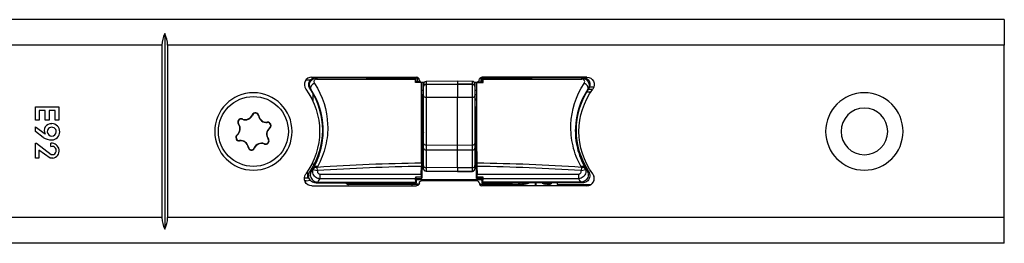
# Model space of a CAD drawing. Extents: x 37 to 767, y 36 to 241.
# Drawn here: x 269 to 375, y 127 to 151 of the extents above; entities that cross this region are included whole.
import ezdxf

# ---------------------------------------------------------------- set-up
doc = ezdxf.new("R2010")
doc.units = 0
doc.layers.add('1', color=7, linetype='CONTINUOUS')

msp = doc.modelspace()

# ---------------------------------------------------------------- linework, layer by layer
at = {"layer": '1', "color": 155, "linetype": 'CONTINUOUS'}
for p, q in [((374.96, 151.25), (134.96, 151.25)), ((374.96, 151.25), (374.96, 148.5)), ((284.96, 149.75), (284.96, 128.75)), ((284.66, 148.5), (134.96, 148.5)), ((284.66, 148.5), (284.66, 130)), ((285.26, 148.5), (285.26, 130)), ((374.96, 148.5), (285.26, 148.5)), ((374.96, 130), (374.96, 148.5)), ((300.58, 144.76), (300.08, 144.76)), ((300.72, 145.07), (311.96, 145.07)), ((311.85, 145.02), (311.9, 145.07)), ((311.9, 144.57), (311.9, 145.07)), ((311.99, 145.07), (311.9, 144.98)), ((312.06, 145.05), (312.06, 144.57)), ((312.26, 144.77), (312.26, 144.75)), ((316.36, 144.63), (312.97, 144.6)), ((317.94, 144.62), (316.36, 144.63)), ((316.36, 144.63), (316.36, 144.32)), ((317.94, 144.31), (317.94, 144.62)), ((318.66, 144.77), (318.66, 144.75)), ((318.86, 145.05), (318.86, 144.57)), ((318.94, 145.07), (319.03, 144.98)), ((330.21, 145.07), (318.96, 145.07)), ((319.02, 144.57), (319.03, 145.07)), ((319.07, 145.02), (319.03, 145.07)), ((311.85, 144.52), (311.9, 144.57)), ((312.37, 144.57), (311.9, 144.57)), ((312.46, 144.55), (312.81, 144.55)), ((312.5, 144.52), (312.5, 144.55)), ((312.5, 144.52), (312.5, 144.52)), ((312.5, 144.52), (312.55, 139.43)), ((312.71, 143.65), (312.51, 143.65)), ((312.71, 144.34), (312.71, 144.55)), ((312.71, 144.09), (312.71, 144.34)), ((312.71, 144.07), (312.71, 144.09)), ((312.71, 143.07), (312.71, 144.07)), ((312.97, 144.6), (312.97, 144.3)), ((316.36, 144.32), (312.97, 144.3)), ((312.97, 144.3), (312.97, 144.27)), ((316.36, 144.3), (312.97, 144.27)), ((312.97, 144.27), (312.97, 142.91)), ((317.94, 144.31), (316.36, 144.32)), ((316.36, 144.3), (316.36, 144.32)), ((317.94, 144.28), (316.36, 144.3)), ((316.36, 144.3), (316.36, 142.89)), ((317.94, 144.28), (317.94, 144.31)), ((317.94, 142.9), (317.94, 144.28)), ((318.12, 144.55), (318.46, 144.55)), ((318.21, 144.55), (318.21, 144.34)), ((318.21, 144.34), (318.21, 144.09)), ((318.21, 144.09), (318.21, 144.06)), ((318.21, 144.06), (318.21, 143.07)), ((318.41, 143.65), (318.21, 143.65)), ((318.38, 139.43), (318.42, 144.52)), ((318.42, 144.52), (318.42, 144.55)), ((318.42, 144.52), (318.42, 144.52)), ((318.56, 144.57), (319.02, 144.57)), ((319.08, 144.52), (319.02, 144.57)), ((330.82, 143.75), (330.35, 143.75)), ((330.48, 144.04), (330.97, 144.04)), ((300.87, 142.43), (300.86, 143.28)), ((312.52, 143.2), (312.71, 143.2)), ((312.71, 142.7), (312.52, 142.7)), ((312.52, 142.65), (312.71, 142.65)), ((312.71, 137.97), (312.71, 143.07)), ((312.97, 142.91), (312.97, 137.81)), ((316.36, 142.89), (312.97, 142.91)), ((317.94, 142.9), (316.36, 142.89)), ((316.36, 137.79), (316.36, 142.89)), ((317.94, 137.8), (317.94, 142.9)), ((318.21, 143.2), (318.41, 143.2)), ((318.21, 143.07), (318.21, 137.97)), ((318.41, 142.7), (318.21, 142.7)), ((318.21, 142.65), (318.41, 142.65)), ((330.61, 143.45), (330.17, 143.45)), ((271.1, 141.9), (273.6, 141.9)), ((271.1, 140.45), (271.1, 141.9)), ((272.15, 141.51), (271.49, 141.51)), ((271.49, 141.51), (271.49, 140.45)), ((272.15, 140.45), (272.15, 141.51)), ((272.55, 141.51), (272.55, 140.45)), ((273.21, 141.51), (272.55, 141.51)), ((273.21, 140.45), (273.21, 141.51)), ((273.6, 141.9), (273.6, 140.45)), ((271.49, 140.45), (271.1, 140.45)), ((272.55, 140.45), (272.15, 140.45)), ((273.6, 140.45), (273.21, 140.45)), ((293.27, 140.56), (293.29, 140.59)), ((294.38, 141.02), (294.34, 141.03)), ((295, 140.93), (295.04, 140.94)), ((271.1, 139.25), (271.1, 139.76)), ((271.1, 139.76), (272.12, 138.98)), ((292.89, 140.06), (292.86, 140.04)), ((295.95, 140.21), (295.95, 140.24)), ((296.2, 139.62), (296.22, 139.59)), ((271.91, 138.61), (271.1, 139.25)), ((292.73, 138.87), (292.71, 138.9)), ((292.97, 138.29), (292.98, 138.25)), ((296.04, 138.44), (296.07, 138.46)), ((271.1, 137.98), (271.22, 137.98)), ((271.1, 136.38), (271.1, 137.98)), ((271.22, 137.98), (272.79, 136.78)), ((271.46, 137.26), (271.46, 136.38)), ((272.67, 136.38), (271.46, 137.26)), ((272.76, 137.62), (272.76, 137.98)), ((293.92, 137.56), (293.89, 137.55)), ((294.55, 137.48), (294.58, 137.46)), ((295.65, 137.93), (295.64, 137.9)), ((312.5, 137.72), (312.55, 137.72)), ((312.71, 137.46), (312.71, 137.97)), ((312.71, 135.57), (312.71, 137.46)), ((312.97, 137.81), (316.36, 137.79)), ((312.97, 137.81), (312.97, 137.26)), ((316.36, 137.24), (312.97, 137.26)), ((312.97, 137.26), (312.97, 135.37)), ((316.36, 137.79), (317.94, 137.8)), ((316.36, 137.24), (316.36, 137.79)), ((317.94, 137.25), (316.36, 137.24)), ((316.36, 135.35), (316.36, 137.24)), ((317.94, 137.25), (317.94, 137.8)), ((317.94, 135.36), (317.94, 137.25)), ((318.21, 137.97), (318.21, 137.47)), ((318.21, 137.47), (318.21, 135.58)), ((318.37, 137.72), (318.42, 137.72)), ((271.46, 136.38), (271.1, 136.38)), ((272.97, 136.38), (272.67, 136.38)), ((300.98, 135.75), (300.72, 135.75)), ((301.33, 135.04), (300.84, 135.15)), ((301.33, 135.04), (301.3, 135.4)), ((312.46, 134.68), (312.47, 135.49)), ((312.55, 136.01), (312.53, 134.27)), ((312.71, 136.15), (312.58, 136.15)), ((312.71, 135.25), (312.71, 135.57)), ((312.71, 135.25), (312.71, 135.25)), ((316.36, 135.35), (312.97, 135.37)), ((312.97, 135.37), (312.97, 135.01)), ((317.94, 135.36), (316.36, 135.35)), ((316.36, 135.35), (316.36, 134.98)), ((317.94, 135), (317.94, 135.36)), ((318.35, 136.15), (318.21, 136.15)), ((318.21, 135.58), (318.21, 135.25)), ((318.21, 135.25), (318.21, 135.25)), ((318.39, 134.27), (318.38, 136.01)), ((318.47, 134.68), (318.46, 135.49)), ((329.62, 135.4), (329.6, 135.04)), ((330.09, 135.15), (329.6, 135.04)), ((300.3, 134.25), (299.92, 134.25)), ((300.3, 134.25), (300.3, 135.03)), ((300.45, 134.25), (300.3, 134.25)), ((301.62, 134.68), (312.46, 134.68)), ((301.62, 134.18), (301.62, 134.68)), ((311.84, 134.18), (301.62, 134.18)), ((312.46, 134.35), (311.83, 134.35)), ((311.96, 134.22), (311.83, 134.35)), ((311.87, 133.82), (311.84, 134.18)), ((311.96, 133.72), (311.96, 134.22)), ((311.96, 134.22), (312.53, 134.22)), ((311.96, 134.09), (318.96, 134.09)), ((312.53, 134.27), (312.46, 134.35)), ((312.53, 134.22), (312.53, 134.27)), ((312.97, 135.01), (316.36, 134.98)), ((312.97, 134.99), (312.97, 135.01)), ((312.97, 134.99), (316.36, 134.96)), ((316.36, 134.98), (317.94, 135)), ((316.36, 134.98), (316.36, 134.96)), ((316.36, 134.96), (317.94, 134.97)), ((317.94, 135), (317.94, 134.97)), ((318.39, 134.27), (318.47, 134.35)), ((318.39, 134.22), (318.39, 134.27)), ((318.96, 134.22), (318.39, 134.22)), ((318.47, 134.68), (329.31, 134.68)), ((319.09, 134.35), (318.47, 134.35)), ((318.96, 134.22), (319.09, 134.35)), ((318.97, 133.72), (318.96, 134.22)), ((319.06, 133.82), (319.09, 134.18)), ((329.31, 134.18), (319.09, 134.18)), ((329.31, 134.68), (329.31, 134.18)), ((330.96, 134.48), (330.96, 133.96)), ((300.13, 133.97), (300.58, 134.02)), ((300.13, 133.97), (300.13, 133.97)), ((300.72, 133.42), (311.96, 133.42)), ((301.19, 133.72), (311.96, 133.72)), ((301.36, 133.82), (311.87, 133.82)), ((311.52, 133.55), (304.64, 133.55)), ((311.52, 133.55), (311.52, 133.55)), ((311.52, 133.55), (311.52, 133.55)), ((312.21, 133.55), (311.52, 133.55)), ((311.53, 133.55), (311.52, 133.55)), ((311.56, 133.59), (311.53, 133.55)), ((312.21, 133.55), (311.53, 133.55)), ((311.56, 133.59), (311.56, 133.72)), ((312.23, 133.59), (311.56, 133.59)), ((311.96, 133.72), (311.87, 133.82)), ((312.26, 133.72), (312.26, 133.75)), ((318.46, 133.95), (312.46, 133.95)), ((318.66, 133.72), (318.66, 133.75)), ((322.19, 133.59), (318.7, 133.59)), ((323.38, 133.55), (318.72, 133.55)), ((323.37, 133.55), (318.72, 133.55)), ((330.21, 133.42), (318.96, 133.42)), ((318.97, 133.72), (319.06, 133.82)), ((329.74, 133.72), (318.97, 133.72)), ((329.56, 133.82), (319.06, 133.82)), ((322.19, 133.59), (322.19, 133.72)), ((323.2, 133.6), (323.19, 133.6)), ((323.53, 133.61), (323.2, 133.6)), ((323.38, 133.55), (323.37, 133.55)), ((323.43, 133.6), (323.38, 133.55)), ((323.38, 133.55), (323.38, 133.42)), ((323.38, 133.55), (323.38, 133.42)), ((323.38, 133.55), (323.38, 133.55)), ((323.53, 133.61), (323.53, 133.72)), ((323.67, 133.61), (323.53, 133.61)), ((324.67, 133.72), (324.67, 133.42)), ((324.76, 133.42), (324.76, 133.72)), ((326.05, 133.61), (325.76, 133.61)), ((326, 133.6), (326.05, 133.55)), ((326.05, 133.55), (326.05, 133.42)), ((326.05, 133.55), (326.05, 133.42)), ((326.05, 133.55), (326.05, 133.55)), ((326.11, 133.55), (326.05, 133.55)), ((326.1, 133.55), (326.06, 133.55)), ((327.01, 133.72), (327.02, 133.55)), ((327.02, 133.55), (330.64, 133.55)), ((327.51, 133.55), (327.51, 133.42)), ((328.26, 133.55), (328.26, 133.42)), ((328.87, 133.55), (328.87, 133.42)), ((329.83, 133.42), (329.83, 133.55)), ((284.66, 130), (134.96, 130)), ((374.96, 130), (285.26, 130)), ((374.96, 127.25), (374.96, 130)), ((374.96, 127.25), (134.96, 127.25))]:
    msp.add_line(p, q, dxfattribs=at)
at = {"layer": '1', "color": 155, "linetype": 'CONTINUOUS', "extrusion": (0, 0, -1)}
for centre, radius in [((-294.46, 139.25), 4.15), ((-359.96, 139.25), 4.15), ((-359.96, 139.25), 2.5)]:
    msp.add_circle(centre, radius, dxfattribs=at)
at = {"layer": '1', "color": 155, "linetype": 'CONTINUOUS'}
msp.add_circle((294.46, 139.25), 3.75, dxfattribs=at)
for centre, radius, start, end in [((287.41, 148.5), 2.75, 152.9877, 180), ((282.51, 148.5), 2.75, 0, 27.0123), ((300.72, 144.27), 0.8, 90, 216.2405), ((300.33, 144.75), 0.5, 24.6212, 40.5383), ((311.96, 144.77), 0.3, 0, 90), ((312.46, 144.75), 0.2, 180, 270), ((317.93, 144.34), 0.28, 0, 89.5), ((312.97, 144.34), 0.26, 90.5, 180), ((337.06, 139.4), 8, 146.3593, 213.6407), ((293.15, 140.25), 0.365, 68.7873, 216.258), ((293.15, 140.25), 0.33, 68.7873, 216.258), ((293.59, 141.36), 0.864, 248.7873, 336.258), ((293.59, 141.36), 0.829, 248.7873, 336.258), ((294.68, 140.88), 0.365, 8.7873, 156.258), ((294.68, 140.88), 0.33, 8.7873, 156.258), ((295.86, 141.07), 0.864, 188.7873, 276.258), ((295.86, 141.07), 0.829, 188.7873, 276.258), ((272.79, 139.33), 0.757, 85.7109, 208.3502), ((272.85, 139.22), 0.482, 359.8881, 180.1119), ((272.82, 139.22), 0.874, 272.0102, 87.9898), ((292.19, 139.54), 0.829, 308.7873, 36.258), ((292.19, 139.54), 0.864, 308.7873, 36.258), ((296.74, 138.95), 0.864, 128.7873, 216.258), ((296.74, 138.95), 0.829, 128.7873, 216.258), ((295.99, 139.88), 0.365, 308.7873, 96.258), ((295.99, 139.88), 0.33, 308.7873, 96.258), ((272.88, 140.18), 1.84, 238.498, 269.1236), ((272.85, 139.23), 0.482, 181.7899, 358.2101), ((292.94, 138.61), 0.365, 128.7873, 276.258), ((292.94, 138.61), 0.33, 128.7873, 276.258), ((293.07, 137.43), 0.864, 8.7873, 96.258), ((295.77, 138.24), 0.365, 248.7873, 36.258), ((295.77, 138.24), 0.33, 248.7873, 36.258), ((272.83, 137.18), 0.806, 279.7679, 95.2798), ((272.89, 137.2), 0.439, 255.8364, 108.2544), ((293.07, 137.43), 0.829, 8.7873, 96.258), ((294.25, 137.61), 0.365, 188.7873, 336.258), ((294.25, 137.61), 0.33, 188.7873, 336.258), ((295.34, 137.13), 0.864, 68.7873, 156.258), ((295.34, 137.13), 0.829, 68.7873, 156.258), ((300.41, 136.25), 0.5, 330.7505, 340.0105), ((312.97, 135.25), 0.26, 180, 269.5), ((317.93, 135.25), 0.28, 270.5, 0), ((330.21, 134.22), 0.8, 270, 36.2405), ((318.46, 133.75), 0.2, 0, 90), ((318.96, 133.72), 0.3, 180, 270), ((287.41, 130), 2.75, 180, 207.0123), ((282.51, 130), 2.75, 332.9877, 0)]:
    msp.add_arc(centre, radius, start, end, dxfattribs=at)
at = {"layer": '1', "color": 155, "linetype": 'CONTINUOUS', "extrusion": (-1.22465e-16, 0, -1)}
for centre, radius, start, end in [((-318.46, 144.75), 0.2, 180, 270), ((-318.96, 144.77), 0.3, 0, 90), ((-330.21, 144.27), 0.8, 90, 216.2405), ((-337.06, 139.25), 7.7, 323.7595, 36.2405)]:
    msp.add_arc(centre, radius, start, end, dxfattribs=at)
at = {"layer": '1', "color": 155, "linetype": 'CONTINUOUS', "extrusion": (0, 0, -1)}
for centre, radius, start, end in [((-293.86, 139.25), 7.7, 143.7595, 216.2405), ((-293.86, 139.4), 8, 146.3593, 213.6407), ((-300.72, 134.22), 0.8, 270, 36.2405), ((-311.96, 133.72), 0.3, 180, 270), ((-312.46, 133.75), 0.2, 0, 90)]:
    msp.add_arc(centre, radius, start, end, dxfattribs=at)
at = {"layer": '1', "color": 155, "linetype": 'CONTINUOUS'}
for centre, major_axis, ratio, start_param, end_param in [((301.27, 144.53), (0, -0.5), 0.067527, 3.150339, 3.928153), ((315.46, 148.25), (300, 0), 0.011251, 4.664984, 4.700345), ((315.46, 148.75), (299.5, 0), 0.01245, 4.664984, 4.70033), ((315.46, 148.75), (299.5, 0), 0.01245, 4.724447, 4.759794), ((315.46, 148.25), (300, 0), 0.011251, 4.724433, 4.759794), ((329.66, 144.53), (0, 0.5), 0.067527, 5.496625, 6.274439), ((301.03, 144.06), (0.417, 0.276), 0.657026, 1.213601, 3.130017), ((312.97, 144.09), (-0.26, 0), 0.79549, 4.721116, 6.283185), ((312.97, 144.07), (-0.26, 0), 0.79549, 4.721116, 6.283185), ((317.93, 144.09), (-0.28, 0), 0.79549, 3.141593, 4.703662), ((317.93, 144.06), (0.28, 0), 0.79549, 0, 1.56207), ((329.9, 144.06), (-0.417, 0.276), 0.657026, 3.153169, 5.069584), ((312.97, 143.07), (-0.26, 0), 0.605967, 0, 1.56207), ((317.93, 143.07), (0.28, 0), 0.605967, 4.721116, 6.283185), ((312.57, 137.72), (-0.02, 1.8), 0.008727, 0.305277, 1.569266), ((318.36, 137.72), (0.02, 1.8), 0.008727, 4.71392, 5.977908), ((312.57, 137.72), (0.02, 1.8), 0.008727, 1.572327, 2.836315), ((312.97, 137.97), (-0.26, 0), 0.605967, 0, 1.56207), ((312.97, 137.46), (-0.26, 0), 0.791207, 0, 1.56207), ((317.93, 137.97), (0.28, 0), 0.605967, 4.721116, 6.283185), ((317.93, 137.47), (0.28, 0), 0.791207, 4.721116, 6.283185), ((318.36, 137.72), (-0.02, 1.8), 0.008727, 3.44687, 4.710858), ((301.33, 135.04), (-0.492, 0.091), 0.696711, 4.888001, 6.224677), ((301.35, 135.12), (0.436, -0.245), 0.642879, 1.968044, 3.1302), ((315.46, -288.04), (0, 423.91), 0.707697, 0.009978, 0.047221), ((315.46, -288.04), (0, 423.56), 0.707107, 0.010009, 0.047221), ((312.97, 135.57), (-0.26, 0), 0.791207, 0, 1.56207), ((312.97, 135.25), (-0.26, 0), 0.912212, 0, 1.56207), ((317.93, 135.58), (0.28, 0), 0.791207, 4.721116, 6.283185), ((317.93, 135.25), (0.28, 0), 0.912212, 4.721116, 6.283185), ((315.46, -288.04), (0, 423.91), 0.707697, 6.235965, 6.273208), ((315.46, -288.04), (0, 423.56), 0.707107, 6.235965, 6.273176), ((329.57, 135.12), (-0.436, -0.245), 0.642879, 3.152986, 4.315142), ((329.6, 135.04), (-0.492, -0.091), 0.696711, 3.200101, 4.536777), ((293.86, 139.45), (0, 9.4), 0.995884, 4.069648, 4.116963), ((311.84, 134.68), (0.004, 0.5), 0.008726, 2.276635, 3.045676), ((312.46, 134.68), (0.004, 0.5), 0.008727, 1.570872, 2.276635), ((318.46, 134.68), (-0.004, 0.5), 0.008727, 4.00655, 4.712313), ((319.09, 134.68), (-0.004, 0.5), 0.008726, 3.23751, 4.00655), ((337.06, 139.45), (0, 9.4), 0.995884, 2.166225, 2.213539), ((300.09, 134.29), (0.031, -0.313), 0.941002, 5.655708, 6.283185), ((311.52, 134.05), (0, 0.5), 0.999962, 2.278391, 3.141593), ((311.52, 134.05), (-0.191, 0.462), 0.999946, 1.885702, 2.748836), ((311.56, 134.09), (0.354, -0.354), 0.999924, 4.745864, 5.497749), ((322.19, 133.6), (1, 0), 0.008727, 4.712389, 6.274459), ((323.19, 134.1), (0.354, -0.354), 0.999924, 4.771536, 5.497749), ((323.2, 134.1), (0.354, -0.354), 0.999924, 4.79122, 5.497749), ((323.2, 134.1), (0.008, -0.5), 0.866001, 5.563482, 6.265733), ((323.53, 134.11), (0.008, -0.5), 0.866001, 5.578902, 6.265733), ((324.67, 133.6), (-1.25, 0), 0.008727, 5.63539, 6.129692), ((324.76, 133.6), (1.25, 0), 0.008727, 0.153493, 0.647795)]:
    msp.add_ellipse(centre, major_axis=major_axis, ratio=ratio, start_param=start_param, end_param=end_param, dxfattribs=at)
at = {"layer": '1', "color": 155, "linetype": 'CONTINUOUS', "extrusion": (0, 0, -1)}
msp.add_ellipse((311.53, 134.05), major_axis=(-0.354, -0.354), ratio=0.999924, start_param=5.497825, end_param=6.350628, dxfattribs=at)
at = {"layer": '1', "color": 155, "linetype": 'CONTINUOUS'}
for points, degree, knots in [([(300.52, 143.83), (300.47, 143.9), (300.44, 143.99), (300.39, 144.16), (300.38, 144.25), (300.4, 144.43), (300.42, 144.52), (300.5, 144.68), (300.55, 144.76), (300.67, 144.89), (300.75, 144.94), (300.91, 145.02), (300.99, 145.05), (301.12, 145.07), (301.15, 145.07), (301.19, 145.07)], 3, [0, 0, 0, 0, 0.156435, 0.156435, 0.31287, 0.31287, 0.469287, 0.469287, 0.625684, 0.625684, 0.782077, 0.782077, 0.938483, 0.938483, 1, 1, 1, 1]), ([(300.61, 143.79), (300.45, 144.03), (300.43, 144.34), (300.69, 144.84), (300.97, 145.03), (301.27, 145.03)], 3, [0, 0, 0, 0, 0.5, 0.5, 1, 1, 1, 1]), ([(301.25, 144.88), (301.22, 144.88), (301.2, 144.88), (301.15, 144.86), (301.12, 144.86), (301.08, 144.83), (301.05, 144.81), (301.01, 144.76), (300.99, 144.73), (300.96, 144.66), (300.95, 144.61), (300.95, 144.52), (300.97, 144.47), (300.99, 144.43), (301, 144.42), (301, 144.41)], 3, [0, 0, 0, 0, 0.094241, 0.094241, 0.18794, 0.18794, 0.312691, 0.312691, 0.486705, 0.486705, 0.722089, 0.722089, 0.961152, 0.961152, 1, 1, 1, 1]), ([(311.85, 145.02), (311.85, 145.02), (311.85, 145.01), (311.85, 144.98), (311.85, 144.95), (311.85, 144.9), (311.85, 144.89), (311.85, 144.88)], 3, [0, 0, 0, 0, 0.434842, 0.434842, 0.869684, 0.869684, 1, 1, 1, 1]), ([(319.08, 144.88), (319.08, 144.92), (319.08, 144.95), (319.08, 145), (319.08, 145.01), (319.08, 145.02), (319.07, 145.02), (319.07, 145.02)], 3, [0, 0, 0, 0, 0.434859, 0.434859, 0.86972, 0.86972, 1, 1, 1, 1]), ([(329.66, 145.03), (329.96, 145.03), (330.24, 144.84), (330.49, 144.34), (330.48, 144.03), (330.32, 143.79)], 3, [0, 0, 0, 0, 0.5, 0.5, 1, 1, 1, 1]), ([(329.92, 144.41), (329.95, 144.45), (329.97, 144.5), (329.98, 144.59), (329.98, 144.63), (329.95, 144.71), (329.93, 144.74), (329.89, 144.8), (329.87, 144.82), (329.82, 144.85), (329.8, 144.86), (329.75, 144.87), (329.72, 144.88), (329.69, 144.88), (329.68, 144.88), (329.68, 144.88)], 3, [0, 0, 0, 0, 0.235934, 0.235934, 0.474875, 0.474875, 0.654526, 0.654526, 0.783947, 0.783947, 0.885293, 0.885293, 0.987679, 0.987679, 1, 1, 1, 1]), ([(329.74, 145.07), (329.83, 145.07), (329.92, 145.06), (330.09, 145), (330.17, 144.95), (330.31, 144.84), (330.37, 144.77), (330.46, 144.62), (330.5, 144.53), (330.54, 144.36), (330.54, 144.27), (330.52, 144.09), (330.5, 144), (330.44, 143.89), (330.42, 143.86), (330.4, 143.83)], 3, [0, 0, 0, 0, 0.156435, 0.156435, 0.31287, 0.31287, 0.469287, 0.469287, 0.625684, 0.625684, 0.782077, 0.782077, 0.938483, 0.938483, 1, 1, 1, 1]), ([(300.61, 143.79), (300.6, 143.79), (300.6, 143.79), (300.57, 143.8), (300.55, 143.82), (300.52, 143.83)], 3, [0, 0, 0, 0, 0.117846, 0.117846, 1, 1, 1, 1]), ([(300.92, 135.37), (301.31, 136.06), (301.57, 136.76), (301.91, 138.19), (301.97, 138.92), (301.89, 141.07), (301.47, 142.49), (300.61, 143.79)], 3, [0, 0, 0, 0, 0.25, 0.25, 0.5, 0.5, 1, 1, 1, 1]), ([(301, 144.41), (301.91, 143.04), (302.37, 141.53), (302.45, 139.24), (302.38, 138.47), (302.02, 136.95), (301.74, 136.2), (301.33, 135.47)], 3, [0, 0, 0, 0, 0.5, 0.5, 0.75, 0.75, 1, 1, 1, 1]), ([(329.6, 135.47), (329.19, 136.2), (328.9, 136.95), (328.55, 138.47), (328.47, 139.24), (328.56, 141.53), (329.01, 143.04), (329.92, 144.41)], 3, [0, 0, 0, 0, 0.25, 0.25, 0.5, 0.5, 1, 1, 1, 1]), ([(330.32, 143.79), (329.46, 142.49), (329.04, 141.07), (328.95, 138.92), (329.02, 138.19), (329.36, 136.76), (329.62, 136.06), (330.01, 135.37)], 3, [0, 0, 0, 0, 0.5, 0.5, 0.75, 0.75, 1, 1, 1, 1]), ([(330.4, 143.83), (330.39, 143.82), (330.39, 143.82), (330.36, 143.81), (330.34, 143.8), (330.32, 143.79)], 3, [0, 0, 0, 0, 0.292662, 0.292662, 1, 1, 1, 1]), ([(312.55, 139.43), (312.55, 139.43), (312.55, 139.43), (312.55, 139.43), (312.55, 139.43), (312.55, 139.43), (312.55, 139.43), (312.55, 139.42), (312.55, 139.42), (312.55, 139.42)], 3, [0, 0, 0, 0, 0.057129, 0.057129, 0.152474, 0.152474, 0.507705, 0.507705, 1, 1, 1, 1]), ([(312.55, 139.42), (312.55, 139.42), (312.55, 139.42), (312.55, 139.41), (312.55, 139.41), (312.55, 139.4), (312.55, 139.4), (312.55, 139.39), (312.55, 139.38), (312.55, 139.37), (312.55, 139.36), (312.56, 139.32), (312.58, 139.29), (312.61, 139.23), (312.64, 139.2), (312.68, 139.17), (312.69, 139.16), (312.71, 139.15)], 3, [0, 0, 0, 0, 0.009107, 0.009107, 0.042838, 0.042838, 0.076389, 0.076389, 0.147122, 0.147122, 0.217124, 0.217124, 0.523752, 0.523752, 0.825649, 0.825649, 1, 1, 1, 1]), ([(318.21, 139.15), (318.22, 139.16), (318.23, 139.16), (318.26, 139.18), (318.29, 139.2), (318.33, 139.26), (318.35, 139.29), (318.37, 139.34), (318.37, 139.36), (318.38, 139.39), (318.38, 139.39), (318.38, 139.4), (318.38, 139.41), (318.38, 139.41), (318.38, 139.41), (318.38, 139.42)], 3, [0, 0, 0, 0, 0.071348, 0.071348, 0.379602, 0.379602, 0.68766, 0.68766, 0.881504, 0.881504, 0.931002, 0.931002, 0.965735, 0.965735, 1, 1, 1, 1]), ([(318.38, 139.42), (318.38, 139.42), (318.38, 139.42), (318.38, 139.42), (318.38, 139.42), (318.38, 139.43), (318.38, 139.43), (318.38, 139.43), (318.38, 139.43), (318.38, 139.43), (318.38, 139.43), (318.38, 139.43), (318.38, 139.43), (318.38, 139.43)], 3, [0, 0, 0, 0, 0.372923, 0.372923, 0.61363, 0.61363, 0.770228, 0.770228, 0.928878, 0.928878, 0.982196, 0.982196, 1, 1, 1, 1]), ([(312.55, 137.72), (312.55, 137.72), (312.56, 137.72), (312.58, 137.72), (312.6, 137.72), (312.64, 137.72), (312.67, 137.72), (312.7, 137.72), (312.71, 137.72), (312.71, 137.72)], 3, [0, 0, 0, 0, 0.313574, 0.313574, 0.627148, 0.627148, 0.940726, 0.940726, 1, 1, 1, 1]), ([(318.21, 137.72), (318.22, 137.72), (318.23, 137.72), (318.26, 137.72), (318.29, 137.72), (318.33, 137.72), (318.35, 137.72), (318.37, 137.72), (318.37, 137.72), (318.37, 137.72)], 3, [0, 0, 0, 0, 0.059274, 0.059274, 0.372852, 0.372852, 0.686426, 0.686426, 1, 1, 1, 1]), ([(312.55, 136.02), (312.55, 136.02), (312.55, 136.03), (312.55, 136.03), (312.55, 136.04), (312.55, 136.04), (312.55, 136.05), (312.55, 136.08), (312.56, 136.1), (312.58, 136.15), (312.59, 136.18), (312.64, 136.23), (312.66, 136.26), (312.7, 136.28), (312.7, 136.28), (312.71, 136.29)], 3, [0, 0, 0, 0, 0.034265, 0.034265, 0.068998, 0.068998, 0.118496, 0.118496, 0.31234, 0.31234, 0.620398, 0.620398, 0.928652, 0.928652, 1, 1, 1, 1]), ([(318.22, 136.29), (318.23, 136.28), (318.25, 136.27), (318.29, 136.23), (318.31, 136.21), (318.35, 136.15), (318.36, 136.12), (318.37, 136.08), (318.37, 136.07), (318.38, 136.06), (318.38, 136.05), (318.38, 136.04), (318.38, 136.03), (318.38, 136.03), (318.38, 136.03), (318.38, 136.02), (318.38, 136.02), (318.38, 136.02)], 3, [0, 0, 0, 0, 0.174351, 0.174351, 0.476248, 0.476248, 0.782876, 0.782876, 0.852878, 0.852878, 0.923611, 0.923611, 0.957162, 0.957162, 0.990893, 0.990893, 1, 1, 1, 1]), ([(300.69, 135.05), (300.72, 135.09), (300.76, 135.14), (300.83, 135.24), (300.88, 135.31), (300.92, 135.37)], 3, [0, 0, 0, 0, 0.432264, 0.432264, 1, 1, 1, 1]), ([(301.62, 134.18), (301.53, 134.18), (301.44, 134.19), (301.27, 134.25), (301.19, 134.3), (301.05, 134.41), (300.99, 134.48), (300.9, 134.63), (300.86, 134.71), (300.82, 134.88), (300.81, 134.98), (300.83, 135.09), (300.83, 135.12), (300.84, 135.15)], 3, [0, 0, 0, 0, 0.187659, 0.187659, 0.375522, 0.375522, 0.562886, 0.562886, 0.750157, 0.750157, 0.937977, 0.937977, 1, 1, 1, 1]), ([(312.47, 135.85), (312.47, 135.8), (312.47, 135.74), (312.47, 135.63), (312.47, 135.58), (312.47, 135.51), (312.47, 135.5), (312.47, 135.49)], 3, [0, 0, 0, 0, 0.501014, 0.501014, 0.930197, 0.930197, 1, 1, 1, 1]), ([(312.55, 136.02), (312.55, 136.02), (312.55, 136.02), (312.55, 136.02), (312.55, 136.01), (312.55, 136.01), (312.55, 136.01), (312.55, 136.01), (312.55, 136.01), (312.55, 136.01), (312.55, 136.01), (312.55, 136.01), (312.55, 136.01), (312.55, 136.01)], 3, [0, 0, 0, 0, 0.372923, 0.372923, 0.61363, 0.61363, 0.770228, 0.770228, 0.928878, 0.928878, 0.982196, 0.982196, 1, 1, 1, 1]), ([(318.38, 136.01), (318.38, 136.01), (318.38, 136.01), (318.38, 136.01), (318.38, 136.01), (318.38, 136.01), (318.38, 136.01), (318.38, 136.02), (318.38, 136.02), (318.38, 136.02)], 3, [0, 0, 0, 0, 0.057129, 0.057129, 0.152474, 0.152474, 0.507705, 0.507705, 1, 1, 1, 1]), ([(318.46, 135.49), (318.46, 135.56), (318.46, 135.62), (318.46, 135.74), (318.46, 135.78), (318.46, 135.83), (318.46, 135.84), (318.46, 135.85)], 3, [0, 0, 0, 0, 0.501014, 0.501014, 0.930206, 0.930206, 1, 1, 1, 1]), ([(330.09, 135.15), (330.1, 135.09), (330.11, 135.03), (330.11, 134.88), (330.09, 134.79), (330.03, 134.62), (329.98, 134.54), (329.87, 134.4), (329.8, 134.34), (329.64, 134.25), (329.56, 134.21), (329.42, 134.18), (329.36, 134.18), (329.31, 134.18)], 3, [0, 0, 0, 0, 0.130336, 0.130336, 0.320485, 0.320485, 0.509797, 0.509797, 0.698087, 0.698087, 0.885627, 0.885627, 1, 1, 1, 1]), ([(329.62, 135.4), (329.62, 135.41), (329.61, 135.43), (329.6, 135.46), (329.6, 135.46), (329.6, 135.47)], 3, [0, 0, 0, 0, 0.738697, 0.738697, 1, 1, 1, 1]), ([(330.01, 135.37), (330.03, 135.33), (330.06, 135.3), (330.13, 135.19), (330.18, 135.12), (330.24, 135.05)], 3, [0, 0, 0, 0, 0.32537, 0.32537, 1, 1, 1, 1]), ([(330.01, 135.37), (330.02, 135.35), (330.03, 135.33), (330.06, 135.26), (330.08, 135.21), (330.09, 135.15)], 3, [0, 0, 0, 0, 0.267284, 0.267284, 1, 1, 1, 1]), ([(301.19, 133.72), (301.1, 133.72), (301.01, 133.74), (300.84, 133.8), (300.76, 133.84), (300.62, 133.95), (300.56, 134.02), (300.46, 134.17), (300.43, 134.26), (300.39, 134.43), (300.38, 134.52), (300.41, 134.7), (300.43, 134.79), (300.49, 134.9), (300.5, 134.93), (300.52, 134.96)], 3, [0, 0, 0, 0, 0.156435, 0.156435, 0.31287, 0.31287, 0.469287, 0.469287, 0.625684, 0.625684, 0.782077, 0.782077, 0.938483, 0.938483, 1, 1, 1, 1]), ([(300.52, 134.96), (300.53, 134.97), (300.54, 134.97), (300.58, 134.99), (300.61, 135.01), (300.66, 135.03), (300.67, 135.04), (300.69, 135.05)], 3, [0, 0, 0, 0, 0.148818, 0.148818, 0.744091, 0.744091, 1, 1, 1, 1]), ([(300.69, 135.05), (300.68, 135.04), (300.68, 135.04), (300.67, 135.01), (300.65, 134.99), (300.6, 134.89), (300.58, 134.8), (300.56, 134.62), (300.56, 134.53), (300.6, 134.35), (300.64, 134.27), (300.73, 134.12), (300.79, 134.05), (300.93, 133.94), (301.01, 133.89), (301.18, 133.83), (301.27, 133.82), (301.36, 133.82)], 3, [0, 0, 0, 0, 0.010394, 0.010394, 0.052283, 0.052283, 0.210514, 0.210514, 0.368536, 0.368536, 0.526399, 0.526399, 0.684223, 0.684223, 0.842114, 0.842114, 1, 1, 1, 1]), ([(301.33, 135.04), (301.32, 135.03), (301.32, 135.02), (301.32, 134.98), (301.32, 134.94), (301.33, 134.88), (301.35, 134.84), (301.38, 134.79), (301.4, 134.76), (301.46, 134.72), (301.49, 134.7), (301.55, 134.68), (301.58, 134.68), (301.62, 134.68)], 3, [0, 0, 0, 0, 0.06259, 0.06259, 0.250714, 0.250714, 0.437945, 0.437945, 0.625014, 0.625014, 0.812524, 0.812524, 1, 1, 1, 1]), ([(329.31, 134.68), (329.33, 134.68), (329.35, 134.68), (329.4, 134.69), (329.44, 134.7), (329.49, 134.74), (329.52, 134.76), (329.56, 134.81), (329.58, 134.84), (329.6, 134.9), (329.61, 134.94), (329.61, 135), (329.61, 135.02), (329.6, 135.04)], 3, [0, 0, 0, 0, 0.114239, 0.114239, 0.30139, 0.30139, 0.489256, 0.489256, 0.678332, 0.678332, 0.868581, 0.868581, 1, 1, 1, 1]), ([(330.24, 135.05), (330.24, 135.04), (330.24, 135.04), (330.28, 134.97), (330.31, 134.91), (330.36, 134.76), (330.37, 134.67), (330.36, 134.49), (330.34, 134.4), (330.27, 134.24), (330.23, 134.16), (330.11, 134.02), (330.04, 133.96), (329.88, 133.88), (329.8, 133.84), (329.66, 133.82), (329.61, 133.82), (329.57, 133.82)], 3, [0, 0, 0, 0, 0.010295, 0.010295, 0.127432, 0.127432, 0.285691, 0.285691, 0.443754, 0.443754, 0.601709, 0.601709, 0.759692, 0.759692, 0.917695, 0.917695, 1, 1, 1, 1]), ([(330.4, 134.96), (330.45, 134.89), (330.49, 134.81), (330.53, 134.63), (330.54, 134.54), (330.53, 134.36), (330.5, 134.27), (330.43, 134.11), (330.38, 134.03), (330.25, 133.9), (330.18, 133.85), (330.02, 133.77), (329.93, 133.74), (329.81, 133.72), (329.77, 133.72), (329.74, 133.72)], 3, [0, 0, 0, 0, 0.156435, 0.156435, 0.31287, 0.31287, 0.469287, 0.469287, 0.625684, 0.625684, 0.782077, 0.782077, 0.938483, 0.938483, 1, 1, 1, 1]), ([(330.24, 135.05), (330.25, 135.04), (330.25, 135.04), (330.3, 135.02), (330.33, 135), (330.37, 134.98), (330.39, 134.97), (330.4, 134.96)], 3, [0, 0, 0, 0, 0.148818, 0.148818, 0.744091, 0.744091, 1, 1, 1, 1]), ([(299.98, 133.96), (300, 133.96), (300.05, 133.97), (300.1, 133.97), (300.13, 133.97)], 3, [0, 0, 0, 0, 0.409672, 1, 1, 1, 1]), ([(304.5, 133.62), (304.5, 133.62), (304.49, 133.62), (304.45, 133.65), (304.42, 133.68), (304.4, 133.71), (304.39, 133.72), (304.39, 133.72)], 3, [0, 0, 0, 0, 0.091482, 0.091482, 0.877314, 0.877314, 1, 1, 1, 1]), ([(304.56, 133.58), (304.57, 133.57), (304.59, 133.57), (304.62, 133.55), (304.63, 133.55), (304.64, 133.55), (304.64, 133.55), (304.64, 133.55)], 3, [0, 0, 0, 0, 0.393723, 0.393723, 0.751433, 0.751433, 1, 1, 1, 1]), ([(326.05, 133.61), (326.05, 133.61), (326.05, 133.61), (326.07, 133.61), (326.09, 133.62), (326.15, 133.64), (326.19, 133.67), (326.22, 133.71)], 3, [0, 0, 0, 0, 0.108895, 0.108895, 0.421553, 0.421553, 1, 1, 1, 1]), ([(326.32, 133.72), (326.32, 133.72), (326.32, 133.71), (326.3, 133.68), (326.28, 133.65), (326.23, 133.6), (326.2, 133.58), (326.15, 133.56), (326.13, 133.55), (326.1, 133.55)], 3, [0, 0, 0, 0, 0.057059, 0.057059, 0.405246, 0.405246, 0.754073, 0.754073, 1, 1, 1, 1]), ([(326.33, 133.72), (326.33, 133.71), (326.3, 133.67), (326.24, 133.6), (326.15, 133.55), (326.11, 133.55)], 2, [0, 0, 0, 0.046485, 0.364323, 0.682162, 1, 1, 1])]:
    msp.add_open_spline(points, degree=degree, knots=knots, dxfattribs=at)
for points, degree in [([(301.19, 145.07), (301.22, 145.06), (301.24, 145.04), (301.27, 145.03)], 3), ([(311.85, 144.52), (311.85, 144.64), (311.85, 144.76), (311.85, 144.88)], 3), ([(319.08, 144.52), (319.08, 144.64), (319.08, 144.76), (319.08, 144.88)], 3), ([(329.66, 145.03), (329.68, 145.04), (329.71, 145.06), (329.74, 145.07)], 3), ([(312.5, 137.72), (312.5, 139.99), (312.5, 142.25), (312.5, 144.52)], 3), ([(318.42, 137.72), (318.42, 139.99), (318.42, 142.25), (318.42, 144.52)], 3), ([(300.84, 135.15), (300.85, 135.23), (300.88, 135.3), (300.92, 135.37)], 3), ([(301.33, 135.47), (301.32, 135.45), (301.31, 135.42), (301.3, 135.4)], 3), ([(301.36, 133.82), (301.31, 133.78), (301.25, 133.75), (301.19, 133.72)], 3), ([(301.36, 133.82), (301.36, 133.82), (301.36, 133.82), (301.36, 133.82)], 3), ([(304.5, 133.62), (304.5, 133.65), (304.51, 133.69), (304.51, 133.72)], 3), ([(304.5, 133.62), (304.52, 133.6), (304.54, 133.59), (304.56, 133.58)], 3), ([(304.56, 133.58), (304.64, 133.61), (304.72, 133.66), (304.81, 133.71)], 3), ([(323.43, 133.42), (323.43, 133.48), (323.43, 133.54), (323.43, 133.6)], 3), ([(324, 133.71), (323.88, 133.65), (323.77, 133.61), (323.67, 133.61)], 3), ([(325.42, 133.71), (325.55, 133.65), (325.66, 133.61), (325.76, 133.61)], 3), ([(325.99, 133.42), (325.99, 133.48), (325.99, 133.54), (326, 133.6)], 3), ([(326.05, 133.61), (326.1, 133.55)], 1), ([(326.1, 133.55), (326.11, 133.55)], 1), ([(326.16, 133.55), (326.19, 133.55)], 1), ([(328.22, 133.42), (328.22, 133.46), (328.22, 133.5), (328.22, 133.55)], 3), ([(329.56, 133.82), (329.56, 133.82), (329.57, 133.82), (329.57, 133.82)], 3), ([(329.74, 133.72), (329.68, 133.75), (329.62, 133.78), (329.56, 133.82)], 3)]:
    msp.add_open_spline(points, degree=degree, dxfattribs=at)
for points, weights, degree in [([(312.5, 144.52), (312.18, 144.52), (311.85, 144.52)], [0.500000147958, 0.499999852042, 0.500000147958], 2), ([(318.42, 144.52), (318.75, 144.52), (319.08, 144.52)], [0.500000147942, 0.499999852058, 0.500000147942], 2), ([(312.47, 135.85), (312.49, 136.78), (312.5, 137.72)], [0.500033008194, 0.499966991806, 0.500033008194], 2), ([(318.46, 135.85), (318.44, 136.78), (318.42, 137.72)], [0.49999303751, 0.50000696249, 0.49999303751], 2), ([(304.62, 133.55), (304.52, 133.58), (304.43, 133.64), (304.37, 133.72)], [1, 0.951382090298, 0.933654737495, 0.94681794159], 3), ([(326.42, 133.72), (326.38, 133.63), (326.29, 133.56), (326.19, 133.55)], [0.935108883991, 0.879896426932, 0.901526798936, 1], 3)]:
    msp.add_rational_spline(points, weights, degree=degree, dxfattribs=at)

doc.saveas('drawing.dxf')
